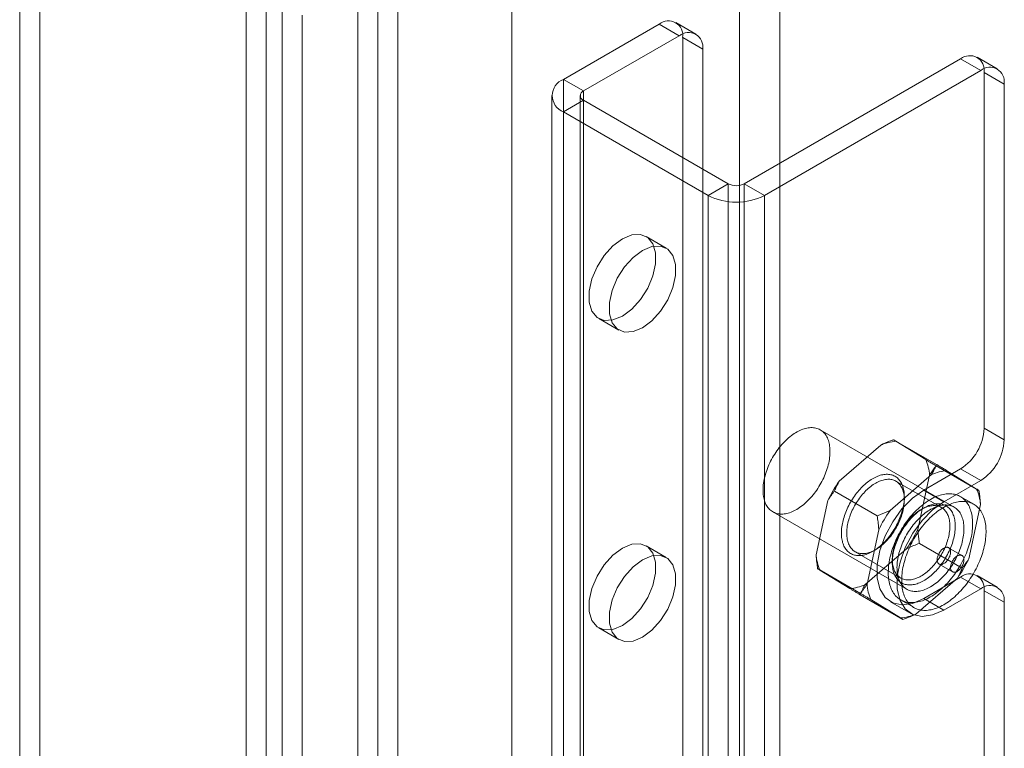
# Model space of a CAD drawing. Units: millimetres. Extents: x -245 to 3955, y -254 to 2716.
# Drawn here: x 2968 to 3010, y 1836 to 1866 of the extents above; entities that cross this region are included whole.
import ezdxf

# ---------------------------------------------------------------- set-up
doc = ezdxf.new("R2010")
doc.units = ezdxf.units.MM
doc.header["$LTSCALE"] = 2

msp = doc.modelspace()

# ---------------------------------------------------------------- linework, layer by layer
at = {"color": 7, "linetype": 'Continuous', "lineweight": 18}
for p, q in [((2982.523, 2196.076), (2982.523, 1738.813)), ((2984.22, 2195.096), (2984.22, 1739.793)), ((2984.22, 2168.969), (2984.22, 1741.755)), ((2983.372, 2168.479), (2983.372, 1741.265)), ((2998.645, 2168.152), (2998.645, 1748.123)), ((3000.343, 2168.152), (3000.343, 1748.123)), ((2989.029, 2162.6), (2989.029, 1742.572)), ((2989.029, 2161.621), (2989.029, 1741.592)), ((2969.091, 1872.976), (2969.091, 1421.032)), ((2968.242, 1872.486), (2968.242, 1420.542)), ((2978.651, 1415.513), (2978.651, 1867.457)), ((2977.802, 1415.023), (2977.802, 1866.968)), ((2979.33, 1867.112), (2979.33, 1415.859)), ((2980.178, 1866.622), (2980.178, 1415.369)), ((2995.254, 1866.243), (2991.209, 1863.908)), ((2996.102, 1865.753), (2995.254, 1866.243)), ((2996.802, 1865.823), (2995.954, 1866.312)), ((2996.102, 1865.753), (2992.058, 1863.418)), ((2996.244, 1834.153), (2996.244, 1865.671)), ((2996.244, 1865.671), (2997.092, 1865.182)), ((2997.092, 1833.663), (2997.092, 1865.182)), ((2998.846, 1859.5), (3007.982, 1864.774)), ((3008.83, 1864.284), (3007.982, 1864.774)), ((3009.53, 1864.353), (3008.682, 1864.843)), ((2991.209, 1452.372), (2991.209, 1863.908)), ((2991.209, 1863.908), (2992.058, 1863.418)), ((2999.694, 1859.01), (3008.83, 1864.284)), ((3008.972, 1849.177), (3008.972, 1864.202)), ((3008.972, 1864.202), (3009.82, 1863.712)), ((3009.82, 1848.688), (3009.82, 1863.712)), ((2990.717, 1863.222), (2990.717, 1451.686)), ((2991.917, 1863.222), (2991.917, 1451.686)), ((2992.058, 1451.882), (2992.058, 1863.418)), ((2992.058, 1863.026), (2991.209, 1862.537)), ((2992.058, 1863.026), (2998.167, 1859.5)), ((2992.058, 1451.49), (2992.058, 1863.026)), ((2991.209, 1862.537), (2997.318, 1859.01)), ((2991.209, 1451), (2991.209, 1862.537)), ((2997.318, 1859.01), (2998.167, 1859.5)), ((2998.167, 1447.963), (2998.167, 1859.5)), ((2998.846, 1447.963), (2998.846, 1859.5)), ((2998.846, 1859.5), (2999.694, 1859.01)), ((2997.318, 1447.473), (2997.318, 1859.01)), ((2999.694, 1447.473), (2999.694, 1859.01)), ((2995.547, 1856.789), (2994.698, 1857.279)), ((2992.698, 1853.814), (2993.547, 1853.325)), ((3007.709, 1845.847), (3002.052, 1849.113)), ((3009.82, 1848.688), (3008.972, 1849.177)), ((3006.964, 1847.65), (3005.154, 1848.695)), ((3006.51, 1847.854), (3005.253, 1848.628)), ((3004.61, 1848.469), (3002.856, 1846.948)), ((3006.426, 1846.565), (3007.982, 1847.463)), ((3008.759, 1846.546), (3006.949, 1847.591)), ((3008.66, 1846.613), (3007.402, 1847.387)), ((3007.982, 1847.463), (3008.83, 1846.973)), ((3006.759, 1847.228), (3005.005, 1845.707)), ((3007.173, 1845.833), (3005.249, 1846.944)), ((3006.177, 1844.905), (3006.673, 1847.199)), ((3007.275, 1846.075), (3008.83, 1846.973)), ((3004.461, 1845.481), (3002.651, 1846.526)), ((3006.426, 1846.565), (3007.275, 1846.075)), ((3002.376, 1846.134), (3001.88, 1843.84)), ((3005.606, 1846.156), (3005.606, 1846.287)), ((3008.534, 1845.971), (3007.969, 1846.298)), ((3000.052, 1845.649), (3005.709, 1842.383)), ((3006.426, 1845.813), (3006.313, 1845.748)), ((3008.327, 1843.664), (3008.823, 1845.958)), ((3004.525, 1844.893), (3004.029, 1842.599)), ((2995.547, 1843.724), (2994.698, 1844.214)), ((3003.53, 1843.965), (3005.453, 1842.854)), ((3003.943, 1842.57), (3005.697, 1844.091)), ((3004.277, 1843.984), (3004.39, 1844.05)), ((3008.051, 1843.272), (3006.241, 1844.317)), ((3008.04, 1843.808), (3007.475, 1844.135)), ((3005.097, 1843.642), (3005.097, 1843.511)), ((3003.754, 1842.207), (3001.944, 1843.252)), ((3002.042, 1843.185), (3003.3, 1842.411)), ((3007.075, 1843.442), (3007.64, 1843.116)), ((3006.093, 1841.329), (3007.847, 1842.85)), ((3007.982, 1842.89), (3006.426, 1841.992)), ((3008.83, 1842.4), (3007.982, 1842.89)), ((3009.53, 1842.47), (3008.682, 1842.96)), ((3008.83, 1842.4), (3007.275, 1841.502)), ((3008.972, 1832.683), (3008.972, 1842.319)), ((3008.972, 1842.319), (3009.82, 1841.829)), ((3005.549, 1841.103), (3003.738, 1842.148)), ((3004.192, 1841.944), (3005.45, 1841.17)), ((3005.026, 1841.854), (3005.875, 1841.364)), ((3005.449, 1841.933), (3006.015, 1841.606)), ((3006.426, 1841.992), (3007.275, 1841.502)), ((3009.82, 1832.194), (3009.82, 1841.829)), ((2992.698, 1840.75), (2993.547, 1840.26))]:
    msp.add_line(p, q, dxfattribs=at)
at = {"color": 7, "linetype": 'Continuous', "lineweight": 18, "flags": 128}
for points in [[(2993.698, 1853.913), (2993.3, 1853.75), (2992.934, 1853.731), (2992.629, 1853.86), (2992.412, 1854.125), (2992.298, 1854.506), (2992.298, 1854.971), (2992.412, 1855.482), (2992.629, 1855.999), (2992.934, 1856.479), (2993.3, 1856.883), (2993.698, 1857.18), (2994.097, 1857.343), (2994.463, 1857.362), (2994.767, 1857.233), (2994.984, 1856.968), (2995.098, 1856.587), (2995.098, 1856.122), (2994.984, 1855.611), (2994.767, 1855.094), (2994.463, 1854.614), (2994.097, 1854.21), (2993.698, 1853.913)], [(2994.547, 1853.424), (2994.148, 1853.26), (2993.782, 1853.241), (2993.478, 1853.37), (2993.26, 1853.636), (2993.147, 1854.016), (2993.147, 1854.481), (2993.26, 1854.992), (2993.478, 1855.509), (2993.782, 1855.989), (2994.148, 1856.394), (2994.547, 1856.69), (2994.945, 1856.854), (2995.311, 1856.872), (2995.615, 1856.743), (2995.833, 1856.478), (2995.946, 1856.097), (2995.946, 1855.632), (2995.833, 1855.121), (2995.615, 1854.604), (2995.311, 1854.124), (2994.945, 1853.72), (2994.547, 1853.424)], [(3002.392, 1847.633), (3002.372, 1847.555), (3002.349, 1847.477), (3002.323, 1847.399), (3002.296, 1847.321), (3002.266, 1847.243), (3002.234, 1847.166), (3002.199, 1847.088), (3002.163, 1847.012), (3002.125, 1846.936), (3002.084, 1846.86), (3002.042, 1846.786), (3001.998, 1846.713), (3001.952, 1846.641), (3001.905, 1846.57), (3001.856, 1846.501), (3001.805, 1846.433), (3001.753, 1846.368), (3001.7, 1846.304), (3001.646, 1846.242), (3001.591, 1846.182), (3001.534, 1846.124), (3001.477, 1846.069), (3001.419, 1846.016), (3001.36, 1845.965), (3001.301, 1845.917), (3001.241, 1845.872), (3001.181, 1845.829), (3001.121, 1845.789), (3001.06, 1845.753), (3001, 1845.719), (3000.94, 1845.688), (3000.88, 1845.66), (3000.82, 1845.636), (3000.76, 1845.614), (3000.702, 1845.596), (3000.643, 1845.581), (3000.586, 1845.57), (3000.529, 1845.562), (3000.474, 1845.557), (3000.419, 1845.555), (3000.365, 1845.557), (3000.313, 1845.562), (3000.262, 1845.57), (3000.213, 1845.582), (3000.165, 1845.597), (3000.119, 1845.615), (3000.074, 1845.636), (3000.032, 1845.661), (2999.991, 1845.689), (2999.952, 1845.72), (2999.915, 1845.754), (2999.88, 1845.791), (2999.847, 1845.83), (2999.817, 1845.873), (2999.788, 1845.918), (2999.762, 1845.966), (2999.739, 1846.017), (2999.717, 1846.07), (2999.699, 1846.126), (2999.682, 1846.183), (2999.669, 1846.243), (2999.657, 1846.305), (2999.649, 1846.369), (2999.642, 1846.435), (2999.639, 1846.503), (2999.638, 1846.572), (2999.639, 1846.643), (2999.644, 1846.715), (2999.65, 1846.788), (2999.66, 1846.862), (2999.671, 1846.938), (2999.686, 1847.014), (2999.703, 1847.09), (2999.722, 1847.168), (2999.744, 1847.245), (2999.768, 1847.323), (2999.794, 1847.401), (2999.823, 1847.479), (2999.854, 1847.557), (2999.887, 1847.635), (2999.923, 1847.712), (2999.96, 1847.788), (2999.999, 1847.864), (3000.041, 1847.939), (3000.084, 1848.012), (3000.129, 1848.085), (3000.175, 1848.156), (3000.224, 1848.226), (3000.273, 1848.295), (3000.325, 1848.361), (3000.377, 1848.426), (3000.431, 1848.489), (3000.486, 1848.55), (3000.541, 1848.609), (3000.598, 1848.666), (3000.656, 1848.72), (3000.714, 1848.772), (3000.773, 1848.821), (3000.833, 1848.868), (3000.893, 1848.912), (3000.953, 1848.953), (3001.013, 1848.991), (3001.074, 1849.026), (3001.134, 1849.059), (3001.194, 1849.088), (3001.254, 1849.114), (3001.314, 1849.137), (3001.373, 1849.157), (3001.432, 1849.173), (3001.49, 1849.186), (3001.547, 1849.196), (3001.603, 1849.203), (3001.658, 1849.206), (3001.712, 1849.206), (3001.765, 1849.203), (3001.816, 1849.196), (3001.867, 1849.186), (3001.915, 1849.173), (3001.962, 1849.156), (3002.008, 1849.136), (3002.051, 1849.113), (3002.093, 1849.087), (3002.133, 1849.058), (3002.171, 1849.025), (3002.207, 1848.99), (3002.241, 1848.952), (3002.272, 1848.91), (3002.302, 1848.866), (3002.329, 1848.82), (3002.354, 1848.77), (3002.376, 1848.719), (3002.396, 1848.664), (3002.414, 1848.608), (3002.429, 1848.549), (3002.441, 1848.488), (3002.451, 1848.425), (3002.459, 1848.36), (3002.464, 1848.293), (3002.466, 1848.224), (3002.466, 1848.154), (3002.463, 1848.083), (3002.457, 1848.01), (3002.449, 1847.937), (3002.439, 1847.862), (3002.426, 1847.786), (3002.41, 1847.71), (3002.392, 1847.633)], [(3005.201, 1844.951), (3005.24, 1845.018), (3005.276, 1845.085), (3005.312, 1845.154), (3005.345, 1845.223), (3005.376, 1845.293), (3005.406, 1845.363), (3005.434, 1845.433), (3005.46, 1845.503), (3005.484, 1845.574), (3005.506, 1845.644), (3005.525, 1845.714), (3005.543, 1845.784), (3005.558, 1845.854), (3005.572, 1845.923), (3005.583, 1845.991), (3005.592, 1846.058), (3005.599, 1846.124), (3005.603, 1846.19), (3005.605, 1846.254), (3005.605, 1846.317), (3005.603, 1846.379), (3005.599, 1846.439), (3005.592, 1846.498), (3005.583, 1846.555), (3005.572, 1846.61), (3005.559, 1846.664), (3005.543, 1846.715), (3005.526, 1846.765), (3005.506, 1846.812), (3005.484, 1846.858), (3005.461, 1846.901), (3005.435, 1846.941), (3005.407, 1846.979), (3005.377, 1847.015), (3005.346, 1847.049), (3005.313, 1847.079), (3005.278, 1847.107), (3005.241, 1847.133), (3005.202, 1847.155), (3005.162, 1847.175), (3005.121, 1847.192), (3005.078, 1847.207), (3005.034, 1847.218), (3004.988, 1847.227), (3004.942, 1847.232), (3004.894, 1847.235), (3004.845, 1847.235), (3004.795, 1847.232), (3004.745, 1847.226), (3004.693, 1847.218), (3004.641, 1847.206), (3004.588, 1847.192), (3004.535, 1847.174), (3004.481, 1847.154), (3004.427, 1847.132), (3004.373, 1847.106), (3004.318, 1847.078), (3004.264, 1847.047), (3004.209, 1847.014), (3004.155, 1846.978), (3004.1, 1846.939), (3004.046, 1846.899), (3003.993, 1846.855), (3003.94, 1846.81), (3003.887, 1846.763), (3003.835, 1846.713), (3003.784, 1846.661), (3003.734, 1846.608), (3003.685, 1846.552), (3003.636, 1846.495), (3003.589, 1846.436), (3003.543, 1846.376), (3003.498, 1846.314), (3003.454, 1846.251), (3003.412, 1846.187), (3003.371, 1846.121), (3003.332, 1846.055), (3003.295, 1845.988), (3003.259, 1845.919), (3003.224, 1845.85), (3003.192, 1845.781), (3003.161, 1845.711), (3003.132, 1845.641), (3003.106, 1845.571), (3003.081, 1845.5), (3003.058, 1845.43), (3003.037, 1845.359), (3003.018, 1845.289), (3003.002, 1845.22), (3002.987, 1845.151), (3002.975, 1845.082), (3002.965, 1845.014), (3002.957, 1844.947), (3002.952, 1844.882), (3002.948, 1844.817), (3002.947, 1844.753), (3002.948, 1844.691), (3002.951, 1844.63), (3002.957, 1844.57), (3002.965, 1844.512), (3002.975, 1844.456), (3002.987, 1844.402), (3003.001, 1844.349), (3003.018, 1844.298), (3003.037, 1844.25), (3003.057, 1844.204), (3003.08, 1844.16), (3003.105, 1844.118), (3003.132, 1844.078), (3003.16, 1844.041), (3003.191, 1844.007), (3003.223, 1843.975), (3003.258, 1843.945), (3003.293, 1843.918), (3003.331, 1843.894), (3003.37, 1843.873), (3003.411, 1843.855), (3003.453, 1843.839), (3003.497, 1843.826), (3003.541, 1843.816), (3003.588, 1843.809), (3003.635, 1843.805), (3003.683, 1843.803), (3003.732, 1843.805), (3003.783, 1843.809), (3003.834, 1843.816), (3003.886, 1843.827), (3003.938, 1843.84), (3003.991, 1843.855), (3004.045, 1843.874), (3004.099, 1843.896), (3004.153, 1843.92), (3004.207, 1843.947), (3004.262, 1843.976), (3004.317, 1844.008), (3004.371, 1844.043), (3004.425, 1844.08), (3004.479, 1844.12), (3004.533, 1844.162), (3004.587, 1844.206), (3004.639, 1844.252), (3004.692, 1844.301), (3004.743, 1844.351), (3004.794, 1844.404), (3004.844, 1844.459), (3004.893, 1844.515), (3004.94, 1844.573), (3004.987, 1844.632), (3005.033, 1844.693), (3005.077, 1844.756), (3005.12, 1844.82), (3005.161, 1844.885), (3005.201, 1844.951)], [(3005.236, 1844.934), (3005.197, 1844.87), (3005.157, 1844.808), (3005.116, 1844.747), (3005.073, 1844.688), (3005.03, 1844.629), (3004.985, 1844.573), (3004.938, 1844.518), (3004.891, 1844.464), (3004.843, 1844.413), (3004.794, 1844.363), (3004.744, 1844.316), (3004.694, 1844.27), (3004.643, 1844.227), (3004.592, 1844.186), (3004.54, 1844.147), (3004.488, 1844.111), (3004.435, 1844.077), (3004.383, 1844.046), (3004.331, 1844.017), (3004.279, 1843.991), (3004.227, 1843.968), (3004.175, 1843.948), (3004.124, 1843.93), (3004.073, 1843.915), (3004.023, 1843.903), (3003.973, 1843.894), (3003.924, 1843.888), (3003.876, 1843.885), (3003.829, 1843.884), (3003.783, 1843.887), (3003.739, 1843.892), (3003.695, 1843.9), (3003.653, 1843.911), (3003.612, 1843.925), (3003.572, 1843.942), (3003.534, 1843.962), (3003.498, 1843.984), (3003.463, 1844.009), (3003.43, 1844.037), (3003.399, 1844.068), (3003.369, 1844.101), (3003.342, 1844.136), (3003.316, 1844.174), (3003.293, 1844.214), (3003.271, 1844.257), (3003.252, 1844.302), (3003.234, 1844.349), (3003.219, 1844.398), (3003.206, 1844.449), (3003.195, 1844.501), (3003.186, 1844.556), (3003.18, 1844.612), (3003.175, 1844.67), (3003.173, 1844.729), (3003.174, 1844.79), (3003.176, 1844.852), (3003.181, 1844.915), (3003.188, 1844.979), (3003.197, 1845.043), (3003.209, 1845.109), (3003.222, 1845.175), (3003.238, 1845.242), (3003.256, 1845.309), (3003.276, 1845.376), (3003.298, 1845.444), (3003.322, 1845.512), (3003.348, 1845.579), (3003.376, 1845.646), (3003.406, 1845.713), (3003.438, 1845.779), (3003.471, 1845.845), (3003.507, 1845.91), (3003.543, 1845.975), (3003.582, 1846.038), (3003.622, 1846.1), (3003.663, 1846.161), (3003.706, 1846.221), (3003.749, 1846.279), (3003.795, 1846.336), (3003.841, 1846.391), (3003.888, 1846.444), (3003.936, 1846.496), (3003.985, 1846.545), (3004.035, 1846.593), (3004.085, 1846.638), (3004.136, 1846.681), (3004.188, 1846.722), (3004.239, 1846.761), (3004.291, 1846.797), (3004.344, 1846.831), (3004.396, 1846.862), (3004.448, 1846.891), (3004.5, 1846.917), (3004.552, 1846.94), (3004.604, 1846.96), (3004.655, 1846.978), (3004.706, 1846.993), (3004.757, 1847.005), (3004.806, 1847.014), (3004.855, 1847.02), (3004.903, 1847.024), (3004.95, 1847.024), (3004.996, 1847.022), (3005.04, 1847.016), (3005.084, 1847.008), (3005.126, 1846.997), (3005.167, 1846.983), (3005.207, 1846.966), (3005.245, 1846.946), (3005.281, 1846.924), (3005.316, 1846.899), (3005.349, 1846.871), (3005.38, 1846.841), (3005.41, 1846.808), (3005.437, 1846.772), (3005.463, 1846.734), (3005.486, 1846.694), (3005.508, 1846.651), (3005.528, 1846.607), (3005.545, 1846.56), (3005.56, 1846.511), (3005.573, 1846.46), (3005.584, 1846.407), (3005.593, 1846.352), (3005.599, 1846.296), (3005.604, 1846.238), (3005.606, 1846.179), (3005.605, 1846.118), (3005.603, 1846.057), (3005.598, 1845.994), (3005.591, 1845.93), (3005.582, 1845.865), (3005.57, 1845.799), (3005.557, 1845.733), (3005.541, 1845.666), (3005.523, 1845.599), (3005.503, 1845.532), (3005.481, 1845.464), (3005.457, 1845.397), (3005.431, 1845.329), (3005.403, 1845.262), (3005.373, 1845.195), (3005.341, 1845.129), (3005.308, 1845.063), (3005.272, 1844.998), (3005.236, 1844.934)], [(3006.426, 1841.992), (3005.952, 1841.785), (3005.506, 1841.723), (3005.113, 1841.809), (3004.797, 1842.039), (3004.575, 1842.399), (3004.461, 1842.868), (3004.461, 1843.419), (3004.575, 1844.021), (3004.797, 1844.637), (3005.113, 1845.232), (3005.506, 1845.772), (3005.952, 1846.225), (3006.426, 1846.565)], [(3008.397, 1844.432), (3008.375, 1844.346), (3008.349, 1844.259), (3008.322, 1844.172), (3008.292, 1844.085), (3008.26, 1843.998), (3008.226, 1843.911), (3008.189, 1843.825), (3008.151, 1843.739), (3008.11, 1843.653), (3008.067, 1843.568), (3008.023, 1843.484), (3007.976, 1843.401), (3007.928, 1843.318), (3007.878, 1843.237), (3007.826, 1843.157), (3007.773, 1843.079), (3007.718, 1843.002), (3007.662, 1842.927), (3007.604, 1842.853), (3007.545, 1842.781), (3007.485, 1842.711), (3007.424, 1842.643), (3007.361, 1842.577), (3007.298, 1842.514), (3007.234, 1842.452), (3007.169, 1842.393), (3007.104, 1842.337), (3007.038, 1842.283), (3006.971, 1842.232), (3006.905, 1842.183), (3006.837, 1842.137), (3006.77, 1842.094), (3006.703, 1842.054), (3006.635, 1842.017), (3006.568, 1841.983), (3006.501, 1841.951), (3006.434, 1841.923), (3006.367, 1841.899), (3006.302, 1841.877), (3006.236, 1841.858), (3006.172, 1841.843), (3006.108, 1841.831), (3006.045, 1841.822), (3005.982, 1841.817), (3005.921, 1841.815), (3005.861, 1841.816), (3005.803, 1841.82), (3005.745, 1841.828), (3005.689, 1841.839), (3005.635, 1841.853), (3005.582, 1841.871), (3005.53, 1841.891), (3005.481, 1841.915), (3005.433, 1841.942), (3005.386, 1841.973), (3005.342, 1842.006), (3005.3, 1842.042), (3005.26, 1842.081), (3005.221, 1842.123), (3005.185, 1842.168), (3005.151, 1842.216), (3005.12, 1842.267), (3005.09, 1842.32), (3005.063, 1842.376), (3005.039, 1842.434), (3005.016, 1842.494), (3004.997, 1842.557), (3004.979, 1842.622), (3004.964, 1842.69), (3004.952, 1842.759), (3004.942, 1842.83), (3004.934, 1842.904), (3004.929, 1842.978), (3004.927, 1843.055), (3004.927, 1843.133), (3004.93, 1843.212), (3004.936, 1843.293), (3004.943, 1843.375), (3004.954, 1843.458), (3004.967, 1843.542), (3004.982, 1843.627), (3005, 1843.712), (3005.02, 1843.798), (3005.043, 1843.884), (3005.068, 1843.971), (3005.096, 1844.058), (3005.126, 1844.145), (3005.158, 1844.232), (3005.192, 1844.319), (3005.228, 1844.406), (3005.267, 1844.492), (3005.308, 1844.577), (3005.35, 1844.662), (3005.395, 1844.747), (3005.441, 1844.83), (3005.49, 1844.912), (3005.54, 1844.993), (3005.591, 1845.073), (3005.645, 1845.151), (3005.7, 1845.228), (3005.756, 1845.304), (3005.814, 1845.378), (3005.873, 1845.449), (3005.933, 1845.519), (3005.994, 1845.587), (3006.056, 1845.653), (3006.119, 1845.717), (3006.183, 1845.778), (3006.248, 1845.837), (3006.314, 1845.894), (3006.38, 1845.948), (3006.446, 1845.999), (3006.513, 1846.047), (3006.58, 1846.093), (3006.648, 1846.136), (3006.715, 1846.176), (3006.783, 1846.214), (3006.85, 1846.248), (3006.917, 1846.279), (3006.984, 1846.307), (3007.05, 1846.332), (3007.116, 1846.354), (3007.182, 1846.372), (3007.246, 1846.387), (3007.31, 1846.399), (3007.373, 1846.408), (3007.435, 1846.413), (3007.496, 1846.416), (3007.556, 1846.415), (3007.615, 1846.41), (3007.672, 1846.402), (3007.728, 1846.391), (3007.783, 1846.377), (3007.836, 1846.36), (3007.887, 1846.339), (3007.937, 1846.315), (3007.985, 1846.288), (3008.031, 1846.258), (3008.075, 1846.225), (3008.118, 1846.188), (3008.158, 1846.149), (3008.196, 1846.107), (3008.232, 1846.062), (3008.266, 1846.014), (3008.298, 1845.964), (3008.327, 1845.911), (3008.354, 1845.855), (3008.379, 1845.797), (3008.401, 1845.736), (3008.421, 1845.673), (3008.439, 1845.608), (3008.454, 1845.541), (3008.466, 1845.471), (3008.476, 1845.4), (3008.483, 1845.327), (3008.488, 1845.252), (3008.491, 1845.175), (3008.49, 1845.097), (3008.488, 1845.018), (3008.482, 1844.937), (3008.474, 1844.855), (3008.464, 1844.772), (3008.451, 1844.689), (3008.436, 1844.604), (3008.418, 1844.518), (3008.397, 1844.432)], [(3007.351, 1843.71), (3007.311, 1843.644), (3007.269, 1843.579), (3007.226, 1843.515), (3007.182, 1843.453), (3007.137, 1843.391), (3007.09, 1843.332), (3007.042, 1843.274), (3006.993, 1843.218), (3006.943, 1843.163), (3006.893, 1843.111), (3006.841, 1843.06), (3006.789, 1843.011), (3006.736, 1842.965), (3006.683, 1842.921), (3006.629, 1842.879), (3006.575, 1842.839), (3006.521, 1842.802), (3006.466, 1842.767), (3006.412, 1842.735), (3006.357, 1842.706), (3006.303, 1842.679), (3006.248, 1842.655), (3006.194, 1842.633), (3006.141, 1842.614), (3006.088, 1842.599), (3006.035, 1842.586), (3005.983, 1842.575), (3005.932, 1842.568), (3005.882, 1842.564), (3005.833, 1842.562), (3005.784, 1842.564), (3005.737, 1842.568), (3005.691, 1842.575), (3005.646, 1842.585), (3005.603, 1842.598), (3005.56, 1842.614), (3005.52, 1842.632), (3005.481, 1842.654), (3005.443, 1842.678), (3005.407, 1842.704), (3005.373, 1842.734), (3005.341, 1842.766), (3005.31, 1842.8), (3005.281, 1842.837), (3005.254, 1842.877), (3005.23, 1842.919), (3005.207, 1842.963), (3005.186, 1843.009), (3005.167, 1843.058), (3005.151, 1843.108), (3005.137, 1843.161), (3005.124, 1843.215), (3005.114, 1843.271), (3005.107, 1843.329), (3005.101, 1843.389), (3005.098, 1843.45), (3005.097, 1843.512), (3005.098, 1843.576), (3005.101, 1843.641), (3005.107, 1843.707), (3005.115, 1843.773), (3005.125, 1843.841), (3005.137, 1843.91), (3005.151, 1843.979), (3005.168, 1844.048), (3005.187, 1844.118), (3005.208, 1844.189), (3005.23, 1844.259), (3005.255, 1844.33), (3005.282, 1844.4), (3005.311, 1844.47), (3005.341, 1844.54), (3005.374, 1844.61), (3005.408, 1844.678), (3005.444, 1844.747), (3005.482, 1844.814), (3005.521, 1844.88), (3005.562, 1844.946), (3005.604, 1845.01), (3005.648, 1845.073), (3005.692, 1845.135), (3005.739, 1845.195), (3005.786, 1845.254), (3005.834, 1845.311), (3005.884, 1845.367), (3005.934, 1845.42), (3005.985, 1845.472), (3006.037, 1845.522), (3006.089, 1845.569), (3006.142, 1845.615), (3006.196, 1845.658), (3006.25, 1845.698), (3006.304, 1845.737), (3006.359, 1845.773), (3006.413, 1845.806), (3006.468, 1845.837), (3006.522, 1845.865), (3006.577, 1845.891), (3006.631, 1845.913), (3006.684, 1845.933), (3006.738, 1845.951), (3006.791, 1845.965), (3006.843, 1845.977), (3006.894, 1845.986), (3006.945, 1845.991), (3006.995, 1845.994), (3007.044, 1845.994), (3007.091, 1845.992), (3007.138, 1845.986), (3007.184, 1845.977), (3007.228, 1845.966), (3007.271, 1845.951), (3007.312, 1845.934), (3007.352, 1845.914), (3007.39, 1845.892), (3007.427, 1845.866), (3007.462, 1845.838), (3007.496, 1845.808), (3007.527, 1845.774), (3007.557, 1845.739), (3007.584, 1845.7), (3007.61, 1845.66), (3007.634, 1845.617), (3007.656, 1845.571), (3007.675, 1845.524), (3007.693, 1845.474), (3007.709, 1845.423), (3007.722, 1845.369), (3007.733, 1845.314), (3007.742, 1845.257), (3007.748, 1845.198), (3007.753, 1845.138), (3007.755, 1845.076), (3007.755, 1845.013), (3007.753, 1844.949), (3007.748, 1844.884), (3007.742, 1844.817), (3007.733, 1844.75), (3007.721, 1844.682), (3007.708, 1844.613), (3007.693, 1844.543), (3007.675, 1844.474), (3007.655, 1844.403), (3007.633, 1844.333), (3007.609, 1844.263), (3007.584, 1844.192), (3007.556, 1844.122), (3007.526, 1844.052), (3007.495, 1843.982), (3007.461, 1843.913), (3007.426, 1843.844), (3007.389, 1843.777), (3007.351, 1843.71)], [(3007.275, 1841.502), (3006.801, 1841.295), (3006.354, 1841.233), (3005.962, 1841.319), (3005.645, 1841.549), (3005.423, 1841.909), (3005.309, 1842.378), (3005.309, 1842.93), (3005.423, 1843.531), (3005.645, 1844.147), (3005.962, 1844.742), (3006.354, 1845.282), (3006.801, 1845.735), (3007.275, 1846.075)], [(3008.963, 1844.106), (3008.94, 1844.019), (3008.915, 1843.933), (3008.888, 1843.846), (3008.858, 1843.759), (3008.826, 1843.672), (3008.791, 1843.585), (3008.755, 1843.498), (3008.716, 1843.412), (3008.676, 1843.326), (3008.633, 1843.241), (3008.588, 1843.157), (3008.542, 1843.074), (3008.494, 1842.992), (3008.444, 1842.911), (3008.392, 1842.831), (3008.339, 1842.752), (3008.284, 1842.675), (3008.227, 1842.6), (3008.17, 1842.526), (3008.111, 1842.454), (3008.051, 1842.384), (3007.989, 1842.317), (3007.927, 1842.251), (3007.864, 1842.187), (3007.8, 1842.126), (3007.735, 1842.067), (3007.67, 1842.01), (3007.604, 1841.956), (3007.537, 1841.905), (3007.47, 1841.856), (3007.403, 1841.81), (3007.336, 1841.767), (3007.268, 1841.727), (3007.201, 1841.69), (3007.134, 1841.656), (3007.066, 1841.625), (3007, 1841.597), (3006.933, 1841.572), (3006.867, 1841.55), (3006.802, 1841.532), (3006.737, 1841.517), (3006.673, 1841.505), (3006.61, 1841.496), (3006.548, 1841.49), (3006.487, 1841.488), (3006.427, 1841.489), (3006.368, 1841.494), (3006.311, 1841.501), (3006.255, 1841.512), (3006.2, 1841.527), (3006.147, 1841.544), (3006.096, 1841.565), (3006.046, 1841.589), (3005.998, 1841.616), (3005.952, 1841.646), (3005.908, 1841.679), (3005.866, 1841.716), (3005.825, 1841.755), (3005.787, 1841.797), (3005.751, 1841.842), (3005.717, 1841.89), (3005.686, 1841.94), (3005.656, 1841.993), (3005.629, 1842.049), (3005.604, 1842.107), (3005.582, 1842.168), (3005.562, 1842.231), (3005.545, 1842.296), (3005.53, 1842.363), (3005.517, 1842.433), (3005.507, 1842.504), (3005.5, 1842.577), (3005.495, 1842.652), (3005.493, 1842.728), (3005.493, 1842.806), (3005.496, 1842.886), (3005.501, 1842.967), (3005.509, 1843.048), (3005.519, 1843.131), (3005.532, 1843.215), (3005.548, 1843.3), (3005.566, 1843.385), (3005.586, 1843.471), (3005.609, 1843.558), (3005.634, 1843.645), (3005.661, 1843.732), (3005.691, 1843.819), (3005.723, 1843.906), (3005.758, 1843.993), (3005.794, 1844.079), (3005.833, 1844.165), (3005.873, 1844.251), (3005.916, 1844.336), (3005.961, 1844.42), (3006.007, 1844.503), (3006.055, 1844.585), (3006.105, 1844.667), (3006.157, 1844.746), (3006.21, 1844.825), (3006.265, 1844.902), (3006.322, 1844.977), (3006.379, 1845.051), (3006.438, 1845.123), (3006.498, 1845.193), (3006.56, 1845.261), (3006.622, 1845.327), (3006.685, 1845.39), (3006.749, 1845.452), (3006.814, 1845.511), (3006.879, 1845.567), (3006.945, 1845.621), (3007.012, 1845.672), (3007.079, 1845.721), (3007.146, 1845.767), (3007.213, 1845.81), (3007.281, 1845.85), (3007.348, 1845.887), (3007.416, 1845.921), (3007.483, 1845.952), (3007.549, 1845.98), (3007.616, 1846.005), (3007.682, 1846.027), (3007.747, 1846.045), (3007.812, 1846.061), (3007.876, 1846.073), (3007.939, 1846.081), (3008.001, 1846.087), (3008.062, 1846.089), (3008.122, 1846.088), (3008.181, 1846.084), (3008.238, 1846.076), (3008.294, 1846.065), (3008.349, 1846.051), (3008.402, 1846.033), (3008.453, 1846.012), (3008.503, 1845.988), (3008.551, 1845.961), (3008.597, 1845.931), (3008.641, 1845.898), (3008.683, 1845.862), (3008.724, 1845.823), (3008.762, 1845.78), (3008.798, 1845.735), (3008.832, 1845.688), (3008.864, 1845.637), (3008.893, 1845.584), (3008.92, 1845.528), (3008.945, 1845.47), (3008.967, 1845.409), (3008.987, 1845.347), (3009.004, 1845.281), (3009.019, 1845.214), (3009.032, 1845.145), (3009.042, 1845.073), (3009.049, 1845), (3009.054, 1844.925), (3009.056, 1844.849), (3009.056, 1844.771), (3009.053, 1844.691), (3009.048, 1844.611), (3009.04, 1844.529), (3009.03, 1844.446), (3009.017, 1844.362), (3009.001, 1844.277), (3008.983, 1844.192), (3008.963, 1844.106)], [(3007.159, 1843.823), (3007.196, 1843.888), (3007.231, 1843.953), (3007.264, 1844.018), (3007.296, 1844.085), (3007.326, 1844.152), (3007.354, 1844.219), (3007.38, 1844.286), (3007.404, 1844.354), (3007.426, 1844.421), (3007.446, 1844.489), (3007.464, 1844.556), (3007.48, 1844.623), (3007.494, 1844.689), (3007.505, 1844.755), (3007.514, 1844.819), (3007.521, 1844.883), (3007.526, 1844.946), (3007.529, 1845.008), (3007.529, 1845.069), (3007.527, 1845.128), (3007.523, 1845.186), (3007.516, 1845.242), (3007.508, 1845.297), (3007.497, 1845.349), (3007.484, 1845.4), (3007.468, 1845.449), (3007.451, 1845.496), (3007.431, 1845.541), (3007.41, 1845.584), (3007.386, 1845.624), (3007.361, 1845.662), (3007.333, 1845.697), (3007.304, 1845.73), (3007.272, 1845.761), (3007.239, 1845.789), (3007.205, 1845.814), (3007.168, 1845.836), (3007.13, 1845.856), (3007.091, 1845.873), (3007.05, 1845.887), (3007.007, 1845.898), (3006.964, 1845.906), (3006.919, 1845.911), (3006.873, 1845.914), (3006.826, 1845.913), (3006.778, 1845.91), (3006.729, 1845.904), (3006.68, 1845.895), (3006.63, 1845.883), (3006.579, 1845.868), (3006.528, 1845.85), (3006.476, 1845.83), (3006.424, 1845.806), (3006.372, 1845.781), (3006.319, 1845.752), (3006.267, 1845.721), (3006.215, 1845.687), (3006.163, 1845.651), (3006.111, 1845.612), (3006.059, 1845.571), (3006.008, 1845.528), (3005.958, 1845.482), (3005.908, 1845.435), (3005.859, 1845.385), (3005.811, 1845.334), (3005.764, 1845.28), (3005.718, 1845.225), (3005.673, 1845.169), (3005.629, 1845.11), (3005.586, 1845.051), (3005.545, 1844.99), (3005.505, 1844.927), (3005.467, 1844.864), (3005.43, 1844.8), (3005.395, 1844.735), (3005.361, 1844.669), (3005.33, 1844.603), (3005.3, 1844.536), (3005.272, 1844.469), (3005.246, 1844.401), (3005.222, 1844.334), (3005.199, 1844.266), (3005.179, 1844.199), (3005.161, 1844.132), (3005.146, 1844.065), (3005.132, 1843.999), (3005.121, 1843.933), (3005.111, 1843.868), (3005.104, 1843.804), (3005.1, 1843.741), (3005.097, 1843.68), (3005.097, 1843.619), (3005.099, 1843.56), (3005.103, 1843.502), (3005.109, 1843.446), (3005.118, 1843.391), (3005.129, 1843.338), (3005.142, 1843.287), (3005.157, 1843.238), (3005.175, 1843.191), (3005.194, 1843.147), (3005.216, 1843.104), (3005.24, 1843.064), (3005.265, 1843.026), (3005.293, 1842.99), (3005.322, 1842.957), (3005.353, 1842.927), (3005.386, 1842.899), (3005.421, 1842.874), (3005.458, 1842.852), (3005.496, 1842.832), (3005.535, 1842.815), (3005.576, 1842.801), (3005.618, 1842.79), (3005.662, 1842.782), (3005.707, 1842.776), (3005.753, 1842.774), (3005.8, 1842.774), (3005.848, 1842.778), (3005.896, 1842.784), (3005.946, 1842.793), (3005.996, 1842.805), (3006.047, 1842.82), (3006.098, 1842.837), (3006.15, 1842.858), (3006.202, 1842.881), (3006.254, 1842.907), (3006.306, 1842.936), (3006.359, 1842.967), (3006.411, 1843.001), (3006.463, 1843.037), (3006.515, 1843.075), (3006.566, 1843.116), (3006.617, 1843.16), (3006.668, 1843.205), (3006.717, 1843.253), (3006.766, 1843.302), (3006.814, 1843.354), (3006.862, 1843.407), (3006.908, 1843.462), (3006.953, 1843.519), (3006.997, 1843.577), (3007.039, 1843.637), (3007.081, 1843.698), (3007.121, 1843.76), (3007.159, 1843.823)], [(3008.049, 1844.367), (3008.028, 1844.289), (3008.005, 1844.212), (3007.98, 1844.134), (3007.952, 1844.056), (3007.923, 1843.978), (3007.89, 1843.9), (3007.856, 1843.823), (3007.82, 1843.746), (3007.781, 1843.67), (3007.741, 1843.595), (3007.699, 1843.52), (3007.655, 1843.447), (3007.609, 1843.375), (3007.562, 1843.305), (3007.513, 1843.235), (3007.462, 1843.168), (3007.41, 1843.102), (3007.357, 1843.038), (3007.303, 1842.976), (3007.247, 1842.916), (3007.191, 1842.858), (3007.134, 1842.803), (3007.076, 1842.75), (3007.017, 1842.699), (3006.958, 1842.651), (3006.898, 1842.606), (3006.838, 1842.564), (3006.778, 1842.524), (3006.717, 1842.487), (3006.657, 1842.453), (3006.597, 1842.422), (3006.536, 1842.395), (3006.477, 1842.37), (3006.417, 1842.349), (3006.358, 1842.331), (3006.3, 1842.316), (3006.243, 1842.304), (3006.186, 1842.296), (3006.13, 1842.291), (3006.076, 1842.289), (3006.022, 1842.291), (3005.97, 1842.296), (3005.919, 1842.305), (3005.87, 1842.316), (3005.822, 1842.331), (3005.776, 1842.349), (3005.731, 1842.371), (3005.688, 1842.395), (3005.647, 1842.423), (3005.608, 1842.454), (3005.572, 1842.488), (3005.537, 1842.525), (3005.504, 1842.565), (3005.473, 1842.607), (3005.445, 1842.653), (3005.419, 1842.701), (3005.396, 1842.751), (3005.374, 1842.804), (3005.356, 1842.86), (3005.339, 1842.918), (3005.325, 1842.978), (3005.314, 1843.04), (3005.305, 1843.104), (3005.299, 1843.17), (3005.296, 1843.237), (3005.295, 1843.306), (3005.296, 1843.377), (3005.3, 1843.449), (3005.307, 1843.522), (3005.316, 1843.597), (3005.328, 1843.672), (3005.343, 1843.748), (3005.359, 1843.825), (3005.379, 1843.902), (3005.4, 1843.98), (3005.425, 1844.058), (3005.451, 1844.136), (3005.48, 1844.214), (3005.511, 1844.292), (3005.544, 1844.369), (3005.579, 1844.446), (3005.617, 1844.522), (3005.656, 1844.598), (3005.698, 1844.673), (3005.741, 1844.747), (3005.786, 1844.819), (3005.832, 1844.891), (3005.881, 1844.961), (3005.93, 1845.029), (3005.981, 1845.096), (3006.034, 1845.161), (3006.088, 1845.224), (3006.142, 1845.285), (3006.198, 1845.343), (3006.255, 1845.4), (3006.313, 1845.454), (3006.371, 1845.506), (3006.43, 1845.555), (3006.49, 1845.602), (3006.55, 1845.646), (3006.61, 1845.687), (3006.67, 1845.725), (3006.731, 1845.761), (3006.791, 1845.793), (3006.851, 1845.822), (3006.911, 1845.848), (3006.971, 1845.871), (3007.03, 1845.891), (3007.089, 1845.908), (3007.146, 1845.921), (3007.203, 1845.931), (3007.26, 1845.937), (3007.315, 1845.941), (3007.369, 1845.941), (3007.422, 1845.937), (3007.473, 1845.93), (3007.523, 1845.92), (3007.572, 1845.907), (3007.619, 1845.891), (3007.665, 1845.871), (3007.708, 1845.848), (3007.75, 1845.821), (3007.79, 1845.792), (3007.828, 1845.76), (3007.864, 1845.724), (3007.898, 1845.686), (3007.929, 1845.645), (3007.959, 1845.601), (3007.986, 1845.554), (3008.011, 1845.505), (3008.033, 1845.453), (3008.053, 1845.399), (3008.071, 1845.342), (3008.086, 1845.283), (3008.098, 1845.222), (3008.108, 1845.159), (3008.116, 1845.094), (3008.121, 1845.027), (3008.123, 1844.959), (3008.123, 1844.889), (3008.12, 1844.817), (3008.114, 1844.745), (3008.106, 1844.671), (3008.096, 1844.596), (3008.083, 1844.52), (3008.067, 1844.444), (3008.049, 1844.367)], [(2993.698, 1840.849), (2993.3, 1840.685), (2992.934, 1840.667), (2992.629, 1840.795), (2992.412, 1841.061), (2992.298, 1841.441), (2992.298, 1841.906), (2992.412, 1842.418), (2992.629, 1842.934), (2992.934, 1843.414), (2993.3, 1843.819), (2993.698, 1844.115), (2994.097, 1844.279), (2994.463, 1844.297), (2994.767, 1844.168), (2994.984, 1843.903), (2995.098, 1843.522), (2995.098, 1843.058), (2994.984, 1842.546), (2994.767, 1842.029), (2994.463, 1841.549), (2994.097, 1841.145), (2993.698, 1840.849)], [(3007.543, 1843.839), (3007.55, 1843.873), (3007.555, 1843.907), (3007.557, 1843.939), (3007.557, 1843.97), (3007.554, 1843.999), (3007.549, 1844.027), (3007.541, 1844.052), (3007.531, 1844.075), (3007.518, 1844.095), (3007.504, 1844.112), (3007.487, 1844.127), (3007.468, 1844.139), (3007.448, 1844.147), (3007.426, 1844.152), (3007.402, 1844.154), (3007.378, 1844.152), (3007.352, 1844.147), (3007.326, 1844.139), (3007.299, 1844.128), (3007.272, 1844.114), (3007.245, 1844.097), (3007.219, 1844.077), (3007.193, 1844.054), (3007.167, 1844.029), (3007.143, 1844.002), (3007.12, 1843.973), (3007.098, 1843.942), (3007.078, 1843.91), (3007.059, 1843.876), (3007.043, 1843.842), (3007.028, 1843.808), (3007.016, 1843.773), (3007.007, 1843.738), (3006.999, 1843.704), (3006.994, 1843.671), (3006.992, 1843.638), (3006.992, 1843.607), (3006.995, 1843.578), (3007, 1843.551), (3007.008, 1843.525), (3007.018, 1843.503), (3007.031, 1843.482), (3007.045, 1843.465), (3007.062, 1843.45), (3007.081, 1843.439), (3007.101, 1843.43), (3007.124, 1843.425), (3007.147, 1843.423), (3007.172, 1843.425), (3007.197, 1843.43), (3007.223, 1843.438), (3007.25, 1843.449), (3007.277, 1843.463), (3007.304, 1843.481), (3007.33, 1843.501), (3007.356, 1843.523), (3007.382, 1843.548), (3007.406, 1843.575), (3007.429, 1843.605), (3007.451, 1843.635), (3007.471, 1843.668), (3007.49, 1843.701), (3007.506, 1843.735), (3007.521, 1843.77), (3007.533, 1843.804), (3007.543, 1843.839)], [(2994.547, 1840.359), (2994.148, 1840.195), (2993.782, 1840.177), (2993.478, 1840.306), (2993.26, 1840.571), (2993.147, 1840.951), (2993.147, 1841.416), (2993.26, 1841.928), (2993.478, 1842.444), (2993.782, 1842.924), (2994.148, 1843.329), (2994.547, 1843.625), (2994.945, 1843.789), (2995.311, 1843.807), (2995.615, 1843.678), (2995.833, 1843.413), (2995.946, 1843.033), (2995.946, 1842.568), (2995.833, 1842.056), (2995.615, 1841.54), (2995.311, 1841.06), (2994.945, 1840.655), (2994.547, 1840.359)], [(3007.572, 1843.412), (3007.565, 1843.378), (3007.56, 1843.344), (3007.558, 1843.312), (3007.558, 1843.281), (3007.561, 1843.252), (3007.566, 1843.224), (3007.574, 1843.199), (3007.584, 1843.176), (3007.596, 1843.156), (3007.611, 1843.138), (3007.628, 1843.124), (3007.647, 1843.112), (3007.667, 1843.104), (3007.689, 1843.099), (3007.713, 1843.097), (3007.737, 1843.098), (3007.763, 1843.103), (3007.789, 1843.111), (3007.816, 1843.122), (3007.842, 1843.137), (3007.869, 1843.154), (3007.896, 1843.174), (3007.922, 1843.197), (3007.947, 1843.222), (3007.972, 1843.249), (3007.995, 1843.278), (3008.017, 1843.309), (3008.037, 1843.341), (3008.055, 1843.374), (3008.072, 1843.408), (3008.086, 1843.443), (3008.098, 1843.478), (3008.108, 1843.512), (3008.116, 1843.547), (3008.12, 1843.58), (3008.123, 1843.612), (3008.123, 1843.643), (3008.12, 1843.673), (3008.115, 1843.7), (3008.107, 1843.725), (3008.097, 1843.748), (3008.084, 1843.768), (3008.069, 1843.786), (3008.052, 1843.8), (3008.034, 1843.812), (3008.013, 1843.82), (3007.991, 1843.825), (3007.968, 1843.827), (3007.943, 1843.826), (3007.918, 1843.821), (3007.892, 1843.813), (3007.865, 1843.802), (3007.838, 1843.787), (3007.811, 1843.77), (3007.784, 1843.75), (3007.758, 1843.727), (3007.733, 1843.702), (3007.709, 1843.675), (3007.685, 1843.646), (3007.664, 1843.615), (3007.643, 1843.583), (3007.625, 1843.55), (3007.609, 1843.516), (3007.594, 1843.481), (3007.582, 1843.446), (3007.572, 1843.412)]]:
    msp.add_lwpolyline(points, dxfattribs=at)
at = {"color": 7, "linetype": 'Continuous', "lineweight": 18}
for centre, radius, start, end in [((2995.64, 1865.769), 0.611, 350.786, 129.2033), ((2996.489, 1865.279), 0.611, 350.786, 129.2033), ((3008.368, 1864.3), 0.611, 350.786, 129.2033), ((3009.217, 1863.81), 0.611, 350.786, 129.2033), ((2991.469, 1863.222), 0.734, 110.7834, 249.2166), ((2992.132, 1863.222), 0.21, 110.7834, 249.2166), ((2998.506, 1860.155), 0.738, 242.6097, 297.3903), ((2998.506, 1861.302), 2.582, 242.6097, 297.3903), ((3006.822, 1849.275), 2.152, 302.6055, 357.3945), ((3005.412, 1846.608), 2.026, 94.518, 113.3334), ((3007.671, 1848.785), 2.152, 302.6055, 357.3945), ((3004.527, 1847.014), 2.154, 4.9354, 22.9619), ((3007.562, 1845.367), 2.026, 94.518, 113.3334), ((3007.663, 1843.564), 5.879, 144.8581, 154.0817), ((3006.677, 1845.773), 2.154, 4.9354, 22.9619), ((3009.813, 1842.323), 5.879, 144.8581, 154.0817), ((3000.889, 1847.475), 5.879, 324.8581, 334.0817), ((3004.025, 1844.025), 2.154, 184.9354, 202.9619), ((3003.039, 1846.234), 5.879, 324.8581, 334.0817), ((3008.368, 1842.416), 0.611, 350.786, 129.2033), ((3003.141, 1844.431), 2.026, 274.518, 293.3334), ((3006.175, 1842.784), 2.154, 184.9354, 202.9619), ((3009.217, 1841.927), 0.611, 350.786, 129.2033), ((3005.29, 1843.19), 2.026, 274.518, 293.3334)]:
    msp.add_arc(centre, radius, start, end, dxfattribs=at)
for points, knots in [([(3005.154, 1848.695), (3005.108, 1848.678), (3005.016, 1848.643), (3004.879, 1848.587), (3004.743, 1848.529), (3004.654, 1848.489), (3004.61, 1848.469)], [0, 0, 0, 0, 0.249604, 0.499346, 0.749574, 1, 1, 1, 1]), ([(3005.253, 1848.628), (3005.242, 1848.635), (3005.222, 1848.648), (3005.196, 1848.666), (3005.173, 1848.682), (3005.16, 1848.691), (3005.154, 1848.695)], [0, 0, 0, 0, 0.249538, 0.499282, 0.749567, 1, 1, 1, 1]), ([(3006.949, 1847.591), (3006.899, 1847.621), (3006.8, 1847.68), (3006.653, 1847.768), (3006.558, 1847.826), (3006.51, 1847.854)], [0, 0, 0, 0, 0.329751, 0.664654, 1, 1, 1, 1]), ([(3006.673, 1847.199), (3006.683, 1847.215), (3006.712, 1847.262), (3006.762, 1847.337), (3006.842, 1847.453), (3006.906, 1847.536), (3006.949, 1847.591)], [0, 0, 0, 0, 0.11721, 0.337611, 0.558146, 1, 1, 1, 1]), ([(3006.759, 1847.228), (3006.768, 1847.244), (3006.795, 1847.291), (3006.835, 1847.369), (3006.896, 1847.493), (3006.937, 1847.587), (3006.964, 1847.65)], [0, 0, 0, 0, 0.11721, 0.337611, 0.558146, 1, 1, 1, 1]), ([(3006.964, 1847.65), (3007.013, 1847.621), (3007.113, 1847.561), (3007.259, 1847.473), (3007.354, 1847.416), (3007.402, 1847.387)], [0, 0, 0, 0, 0.329751, 0.664654, 1, 1, 1, 1]), ([(3002.856, 1846.948), (3002.847, 1846.932), (3002.821, 1846.885), (3002.78, 1846.806), (3002.719, 1846.682), (3002.678, 1846.588), (3002.651, 1846.526)], [0, 0, 0, 0, 0.11721, 0.337611, 0.558146, 1, 1, 1, 1]), ([(3002.651, 1846.526), (3002.627, 1846.494), (3002.579, 1846.432), (3002.509, 1846.336), (3002.441, 1846.237), (3002.397, 1846.168), (3002.376, 1846.134)], [0, 0, 0, 0, 0.249604, 0.499346, 0.749574, 1, 1, 1, 1]), ([(3008.66, 1846.613), (3008.67, 1846.607), (3008.691, 1846.593), (3008.716, 1846.576), (3008.74, 1846.56), (3008.752, 1846.551), (3008.759, 1846.546)], [0, 0, 0, 0, 0.249538, 0.499282, 0.749567, 1, 1, 1, 1]), ([(3008.759, 1846.546), (3008.766, 1846.497), (3008.779, 1846.399), (3008.797, 1846.252), (3008.812, 1846.105), (3008.819, 1846.007), (3008.823, 1845.958)], [0, 0, 0, 0, 0.249604, 0.499346, 0.749574, 1, 1, 1, 1]), ([(3004.461, 1845.481), (3004.507, 1845.498), (3004.6, 1845.533), (3004.736, 1845.589), (3004.872, 1845.646), (3004.961, 1845.687), (3005.005, 1845.707)], [0, 0, 0, 0, 0.249604, 0.499346, 0.749574, 1, 1, 1, 1]), ([(3004.525, 1844.893), (3004.524, 1844.916), (3004.519, 1844.982), (3004.509, 1845.091), (3004.491, 1845.264), (3004.473, 1845.394), (3004.461, 1845.481)], [0, 0, 0, 0, 0.11721, 0.337611, 0.558146, 1, 1, 1, 1]), ([(3006.241, 1844.317), (3006.234, 1844.366), (3006.22, 1844.464), (3006.203, 1844.611), (3006.188, 1844.758), (3006.181, 1844.856), (3006.177, 1844.905)], [0, 0, 0, 0, 0.249604, 0.499346, 0.749574, 1, 1, 1, 1]), ([(3005.697, 1844.091), (3005.718, 1844.1), (3005.778, 1844.128), (3005.878, 1844.172), (3006.038, 1844.239), (3006.16, 1844.286), (3006.241, 1844.317)], [0, 0, 0, 0, 0.11721, 0.337611, 0.558146, 1, 1, 1, 1]), ([(3001.88, 1843.84), (3001.881, 1843.817), (3001.886, 1843.751), (3001.896, 1843.641), (3001.914, 1843.468), (3001.932, 1843.338), (3001.944, 1843.252)], [0, 0, 0, 0, 0.11721, 0.337611, 0.558146, 1, 1, 1, 1]), ([(3008.327, 1843.664), (3008.317, 1843.648), (3008.288, 1843.601), (3008.238, 1843.526), (3008.158, 1843.41), (3008.094, 1843.328), (3008.051, 1843.272)], [0, 0, 0, 0, 0.11721, 0.337611, 0.558146, 1, 1, 1, 1]), ([(3001.944, 1843.252), (3001.952, 1843.246), (3001.969, 1843.234), (3002.002, 1843.211), (3002.029, 1843.194), (3002.042, 1843.185)], [0, 0, 0, 0, 0.329751, 0.664654, 1, 1, 1, 1]), ([(3008.051, 1843.272), (3008.036, 1843.237), (3008.006, 1843.166), (3007.957, 1843.06), (3007.904, 1842.955), (3007.866, 1842.885), (3007.847, 1842.85)], [0, 0, 0, 0, 0.249604, 0.499346, 0.749574, 1, 1, 1, 1]), ([(3003.3, 1842.411), (3003.336, 1842.39), (3003.406, 1842.347), (3003.515, 1842.282), (3003.626, 1842.215), (3003.701, 1842.17), (3003.738, 1842.148)], [0, 0, 0, 0, 0.249538, 0.499282, 0.749567, 1, 1, 1, 1]), ([(3003.738, 1842.148), (3003.754, 1842.183), (3003.784, 1842.254), (3003.833, 1842.36), (3003.886, 1842.466), (3003.924, 1842.535), (3003.943, 1842.57)], [0, 0, 0, 0, 0.249604, 0.499346, 0.749574, 1, 1, 1, 1]), ([(3003.754, 1842.207), (3003.778, 1842.238), (3003.826, 1842.3), (3003.896, 1842.396), (3003.964, 1842.495), (3004.008, 1842.564), (3004.029, 1842.599)], [0, 0, 0, 0, 0.249604, 0.499346, 0.749574, 1, 1, 1, 1]), ([(3004.192, 1841.944), (3004.157, 1841.965), (3004.086, 1842.008), (3003.977, 1842.073), (3003.866, 1842.139), (3003.791, 1842.184), (3003.754, 1842.207)], [0, 0, 0, 0, 0.249538, 0.499282, 0.749567, 1, 1, 1, 1]), ([(3005.549, 1841.103), (3005.54, 1841.109), (3005.523, 1841.121), (3005.49, 1841.143), (3005.463, 1841.161), (3005.45, 1841.17)], [0, 0, 0, 0, 0.329751, 0.664654, 1, 1, 1, 1]), ([(3006.093, 1841.329), (3006.072, 1841.32), (3006.012, 1841.292), (3005.912, 1841.248), (3005.752, 1841.181), (3005.63, 1841.134), (3005.549, 1841.103)], [0, 0, 0, 0, 0.11721, 0.337611, 0.558146, 1, 1, 1, 1])]:
    msp.add_open_spline(points, degree=3, knots=knots, dxfattribs=at)

doc.saveas('drawing.dxf')
